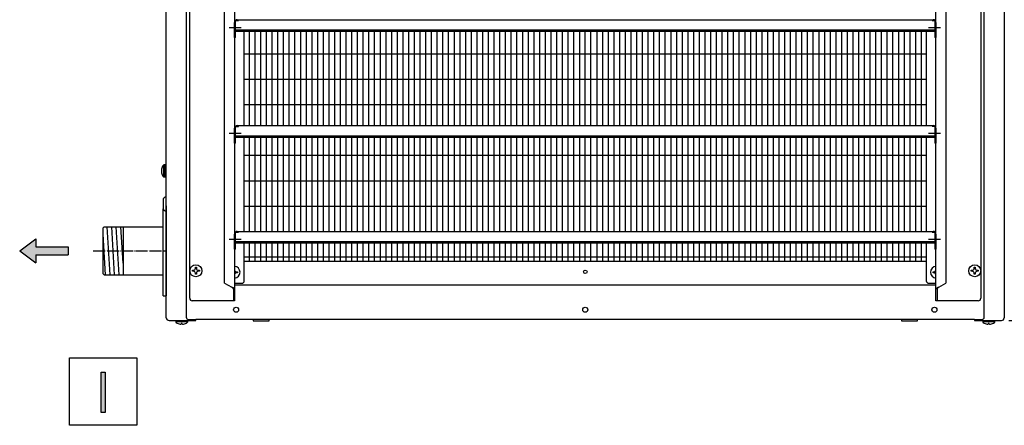
# Model space of a CAD drawing. Units: millimetres. Extents: x -135 to 5982, y -91 to 4381.
# Drawn here: x 3019 to 4006, y 1559 to 1965 of the extents above; entities that cross this region are included whole.
import ezdxf

# ---------------------------------------------------------------- set-up
doc = ezdxf.new("R2010")
doc.units = ezdxf.units.MM
doc.linetypes.add('DOT_CENTER', pattern=[14, 12, -1, 0, -1])
doc.layers.add('1', color=7, linetype='Continuous')
doc.styles.add('CONVERTER_11', font='txt.shx', dxfattribs={"width": 0.9})
doc.dimstyles.new('ME10_DIM_40', dxfattribs={"dimtxt": 37.5, "dimasz": 37.5, "dimexe": 11.25, "dimexo": 7.5, "dimgap": 13.5, "dimtad": 1, "dimdec": 0, "dimdsep": 46, "dimtxsty": 'CONVERTER_11', "dimsah": 1, "dimcen": 0.09, "dimclrd": 6, "dimclre": 6, "dimclrt": 3, "dimadec": 0, "dimazin": 0, "dimtfac": 1, "dimtdec": 4, "dimtix": 1, "dimtmove": 0, "dimatfit": 3, "dimfxl": 1, "dimtolj": 1, "dimtzin": 0, "dimarcsym": 0})

# ---------------------------------------------------------------- blocks, each defined once
blk = doc.blocks.new('*D39')
at = {"layer": '1', "color": 6, "linetype": 'Continuous'}
for p, q in [((4010.83, 2463.45), (4219.43, 2463.45)), ((4208.18, 1663.95), (4208.18, 2463.45)), ((4010.83, 1663.95), (4219.43, 1663.95))]:
    blk.add_line(p, q, dxfattribs=at)
at = {"layer": '1', "color": 6}
for points in [[(4213.12, 2425.95), (4203.25, 2425.95), (4208.18, 2463.45)], [(4203.25, 1701.45), (4213.12, 1701.45), (4208.18, 1663.95)]]:
    blk.add_solid(points, dxfattribs=at)
at = {"layer": '1', "color": 3, "insert": (4194.49, 2032.68), "char_height": 37.5, "attachment_point": 7, "rotation": 90, "line_spacing_factor": 0.454545, "style": 'CONVERTER_11'}
blk.add_mtext('800', dxfattribs=at)

msp = doc.modelspace()

# ---------------------------------------------------------------- hatches: boundary and pattern name
at = {"layer": '1', "linetype": 'Continuous'}
h = msp.add_hatch(dxfattribs=at)
h.set_pattern_fill('CUSTOM28', color=6, scale=0.002, angle=45, pattern_type=2)
h.set_pattern_definition([(45, (557.862495, -615.3389809), (-0.0028284271247, 0), [])])
h.paths.add_polyline_path([(3019.21, 1733.7), (3035.44, 1721.52), (3035.44, 1729.64), (3067.92, 1729.64), (3067.92, 1737.75), (3035.44, 1737.75), (3035.44, 1745.87)])
msp.add_hatch(color=3, dxfattribs=at).paths.add_polyline_path([(3101.04, 1612.06), (3104.89, 1612.06), (3104.89, 1571.67), (3101.04, 1571.67)])

# ---------------------------------------------------------------- linework, layer by layer
at = {"color": 1, "linetype": 'Continuous'}
for p, q in [((3244.31, 1859.2), (3244.31, 1953.69)), ((3928.06, 1953.69), (3928.06, 1859.2)), ((3244.31, 1753.2), (3244.31, 1847.69)), ((3928.06, 1847.69), (3928.06, 1753.2)), ((3244.31, 1703.7), (3244.31, 1741.69)), ((3928.06, 1741.69), (3928.06, 1703.7)), ((3244.31, 1723.2), (3928.06, 1723.2)), ((3234.68, 1701.2), (3241.81, 1701.2)), ((3937.68, 1699.45), (3234.68, 1699.45)), ((3930.56, 1701.2), (3937.68, 1701.2))]:
    msp.add_line(p, q, dxfattribs=at)
for centre, start, end in [((3241.81, 1703.7), 270, 0), ((3930.56, 1703.7), 180, 270), ((3192.18, 1686.2), 180, 270), ((3980.18, 1686.2), 270, 0)]:
    msp.add_arc(centre, 2.5, start, end, dxfattribs=at)
at = {"layer": '1', "color": 3, "linetype": 'Continuous'}
for p, q in [((3166.18, 1666.55), (3166.18, 2460.85)), ((4006.18, 2460.85), (4006.18, 1666.55)), ((3166.19, 1778.83), (3166.19, 1688.7)), ((3169.04, 1663.95), (3195.93, 1663.95)), ((3976.43, 1664.95), (3195.93, 1664.95)), ((3195.93, 1663.95), (3195.93, 1664.95)), ((3976.43, 1664.95), (3976.43, 1663.95)), ((3976.43, 1663.95), (4003.33, 1663.95)), ((3101.04, 1571.67), (3101.04, 1612.06)), ((3101.04, 1612.06), (3104.89, 1612.06)), ((3104.89, 1612.06), (3104.89, 1571.67)), ((3104.89, 1571.67), (3101.04, 1571.67))]:
    msp.add_line(p, q, dxfattribs=at)
at = {"layer": '1', "color": 6, "linetype": 'Continuous'}
for p, q in [((3186.21, 2460.22), (3186.21, 1667.18)), ((3986.16, 1667.18), (3986.16, 2460.22)), ((3235.68, 1947.53), (3235.68, 1964.29)), ((3235.68, 1964.29), (3238.46, 1964.29)), ((3238.46, 1964.29), (3238.46, 1965.2)), ((3933.91, 1965.2), (3933.91, 1964.45)), ((3933.91, 1964.45), (3936.68, 1964.45)), ((3936.68, 1964.45), (3936.68, 1947.53)), ((3234.68, 1947.53), (3234.68, 1962.43)), ((3936.63, 1954.69), (3235.73, 1954.69)), ((3937.68, 1962.43), (3937.68, 1947.53)), ((3235.68, 1947.53), (3234.68, 1947.53)), ((3249.52, 1859.2), (3249.52, 1953.69)), ((3255.22, 1859.2), (3255.22, 1953.69)), ((3260.93, 1859.2), (3260.93, 1953.69)), ((3266.63, 1859.2), (3266.63, 1953.69)), ((3272.34, 1859.2), (3272.34, 1953.69)), ((3278.05, 1859.2), (3278.05, 1953.69)), ((3283.75, 1859.2), (3283.75, 1953.69)), ((3289.46, 1859.2), (3289.46, 1953.69)), ((3295.17, 1859.2), (3295.17, 1953.69)), ((3300.87, 1859.2), (3300.87, 1953.69)), ((3306.58, 1859.2), (3306.58, 1953.69)), ((3312.28, 1859.2), (3312.28, 1953.69)), ((3317.99, 1859.2), (3317.99, 1953.69)), ((3323.7, 1859.2), (3323.7, 1953.69)), ((3329.4, 1859.2), (3329.4, 1953.69)), ((3335.11, 1859.2), (3335.11, 1953.69)), ((3340.82, 1859.2), (3340.82, 1953.69)), ((3346.52, 1859.2), (3346.52, 1953.69)), ((3352.23, 1859.2), (3352.23, 1953.69)), ((3357.93, 1859.2), (3357.93, 1953.69)), ((3363.64, 1859.2), (3363.64, 1953.69)), ((3369.35, 1859.2), (3369.35, 1953.69)), ((3375.05, 1859.2), (3375.05, 1953.69)), ((3380.76, 1859.2), (3380.76, 1953.69)), ((3386.47, 1859.2), (3386.47, 1953.69)), ((3392.17, 1859.2), (3392.17, 1953.69)), ((3397.88, 1859.2), (3397.88, 1953.69)), ((3403.58, 1859.2), (3403.58, 1953.69)), ((3409.29, 1859.2), (3409.29, 1953.69)), ((3415, 1859.2), (3415, 1953.69)), ((3420.7, 1859.2), (3420.7, 1953.69)), ((3426.41, 1859.2), (3426.41, 1953.69)), ((3432.12, 1859.2), (3432.12, 1953.69)), ((3437.82, 1859.2), (3437.82, 1953.69)), ((3443.53, 1859.2), (3443.53, 1953.69)), ((3449.23, 1859.2), (3449.23, 1953.69)), ((3454.94, 1859.2), (3454.94, 1953.69)), ((3460.65, 1859.2), (3460.65, 1953.69)), ((3466.35, 1859.2), (3466.35, 1953.69)), ((3472.06, 1859.2), (3472.06, 1953.69)), ((3477.77, 1859.2), (3477.77, 1953.69)), ((3483.47, 1859.2), (3483.47, 1953.69)), ((3489.18, 1859.2), (3489.18, 1953.69)), ((3494.88, 1859.2), (3494.88, 1953.69)), ((3500.59, 1859.2), (3500.59, 1953.69)), ((3506.3, 1859.2), (3506.3, 1953.69)), ((3512, 1859.2), (3512, 1953.69)), ((3517.71, 1859.2), (3517.71, 1953.69)), ((3523.42, 1859.2), (3523.42, 1953.69)), ((3529.12, 1859.2), (3529.12, 1953.69)), ((3534.83, 1859.2), (3534.83, 1953.69)), ((3540.53, 1859.2), (3540.53, 1953.69)), ((3546.24, 1859.2), (3546.24, 1953.69)), ((3551.95, 1859.2), (3551.95, 1953.69)), ((3557.65, 1859.2), (3557.65, 1953.69)), ((3563.36, 1859.2), (3563.36, 1953.69)), ((3569.07, 1859.2), (3569.07, 1953.69)), ((3574.77, 1859.2), (3574.77, 1953.69)), ((3580.48, 1953.69), (3580.48, 1859.2)), ((3586.18, 1859.2), (3586.18, 1953.69)), ((3591.89, 1859.2), (3591.89, 1953.69)), ((3597.6, 1953.69), (3597.6, 1859.2)), ((3603.3, 1953.69), (3603.3, 1859.2)), ((3609.01, 1953.69), (3609.01, 1859.2)), ((3614.72, 1953.69), (3614.72, 1859.2)), ((3620.42, 1953.69), (3620.42, 1859.2)), ((3626.13, 1953.69), (3626.13, 1859.2)), ((3631.83, 1953.69), (3631.83, 1859.2)), ((3637.54, 1953.69), (3637.54, 1859.2)), ((3643.25, 1953.69), (3643.25, 1859.2)), ((3648.95, 1953.69), (3648.95, 1859.2)), ((3654.66, 1953.69), (3654.66, 1859.2)), ((3660.36, 1953.69), (3660.36, 1859.2)), ((3666.07, 1953.69), (3666.07, 1859.2)), ((3671.78, 1953.69), (3671.78, 1859.2)), ((3677.48, 1953.69), (3677.48, 1859.2)), ((3683.19, 1953.69), (3683.19, 1859.2)), ((3688.9, 1953.69), (3688.9, 1859.2)), ((3694.6, 1953.69), (3694.6, 1859.2)), ((3700.31, 1953.69), (3700.31, 1859.2)), ((3706.01, 1953.69), (3706.01, 1859.2)), ((3711.72, 1953.69), (3711.72, 1859.2)), ((3717.43, 1953.69), (3717.43, 1859.2)), ((3723.13, 1953.69), (3723.13, 1859.2)), ((3728.84, 1953.69), (3728.84, 1859.2)), ((3734.55, 1953.69), (3734.55, 1859.2)), ((3740.25, 1953.69), (3740.25, 1859.2)), ((3745.96, 1953.69), (3745.96, 1859.2)), ((3751.66, 1953.69), (3751.66, 1859.2)), ((3757.37, 1953.69), (3757.37, 1859.2)), ((3763.08, 1953.69), (3763.08, 1859.2)), ((3768.78, 1953.69), (3768.78, 1859.2)), ((3774.49, 1953.69), (3774.49, 1859.2)), ((3780.2, 1953.69), (3780.2, 1859.2)), ((3785.9, 1953.69), (3785.9, 1859.2)), ((3791.61, 1953.69), (3791.61, 1859.2)), ((3797.31, 1953.69), (3797.31, 1859.2)), ((3803.02, 1953.69), (3803.02, 1859.2)), ((3808.73, 1953.69), (3808.73, 1859.2)), ((3814.43, 1953.69), (3814.43, 1859.2)), ((3820.14, 1953.69), (3820.14, 1859.2)), ((3825.85, 1953.69), (3825.85, 1859.2)), ((3831.55, 1953.69), (3831.55, 1859.2)), ((3837.26, 1953.69), (3837.26, 1859.2)), ((3842.96, 1953.69), (3842.96, 1859.2)), ((3848.67, 1953.69), (3848.67, 1859.2)), ((3854.38, 1953.69), (3854.38, 1859.2)), ((3860.08, 1953.69), (3860.08, 1859.2)), ((3865.79, 1953.69), (3865.79, 1859.2)), ((3871.5, 1953.69), (3871.5, 1859.2)), ((3877.2, 1953.69), (3877.2, 1859.2)), ((3882.91, 1953.69), (3882.91, 1859.2)), ((3888.61, 1953.69), (3888.61, 1859.2)), ((3894.32, 1953.69), (3894.32, 1859.2)), ((3900.03, 1953.69), (3900.03, 1859.2)), ((3905.73, 1953.69), (3905.73, 1859.2)), ((3911.44, 1953.69), (3911.44, 1859.2)), ((3917.15, 1953.69), (3917.15, 1859.2)), ((3922.85, 1953.69), (3922.85, 1859.2)), ((3937.68, 1947.53), (3936.68, 1947.53)), ((3928.06, 1930.79), (3244.31, 1930.79)), ((3928.06, 1905.36), (3244.31, 1905.36)), ((3928.06, 1879.92), (3244.31, 1879.92)), ((3234.68, 1841.53), (3234.68, 1856.43)), ((3235.68, 1858.29), (3238.46, 1858.29)), ((3235.68, 1841.53), (3235.68, 1858.29)), ((3238.46, 1858.29), (3238.46, 1859.2)), ((3933.91, 1859.2), (3933.91, 1858.45)), ((3933.91, 1858.45), (3936.68, 1858.45)), ((3936.68, 1858.45), (3936.68, 1841.53)), ((3937.68, 1856.43), (3937.68, 1841.53)), ((3936.63, 1848.69), (3235.73, 1848.69)), ((3249.52, 1753.2), (3249.52, 1847.69)), ((3255.22, 1753.2), (3255.22, 1847.69)), ((3260.93, 1753.2), (3260.93, 1847.69)), ((3266.63, 1753.2), (3266.63, 1847.69)), ((3272.34, 1753.2), (3272.34, 1847.69)), ((3278.05, 1753.2), (3278.05, 1847.69)), ((3283.75, 1753.2), (3283.75, 1847.69)), ((3289.46, 1753.2), (3289.46, 1847.69)), ((3295.17, 1753.2), (3295.17, 1847.69)), ((3300.87, 1753.2), (3300.87, 1847.69)), ((3306.58, 1753.2), (3306.58, 1847.69)), ((3312.28, 1753.2), (3312.28, 1847.69)), ((3317.99, 1753.2), (3317.99, 1847.69)), ((3323.7, 1753.2), (3323.7, 1847.69)), ((3329.4, 1753.2), (3329.4, 1847.69)), ((3335.11, 1753.2), (3335.11, 1847.69)), ((3340.82, 1753.2), (3340.82, 1847.69)), ((3346.52, 1753.2), (3346.52, 1847.69)), ((3352.23, 1753.2), (3352.23, 1847.69)), ((3357.93, 1753.2), (3357.93, 1847.69)), ((3363.64, 1753.2), (3363.64, 1847.69)), ((3369.35, 1753.2), (3369.35, 1847.69)), ((3375.05, 1753.2), (3375.05, 1847.69)), ((3380.76, 1753.2), (3380.76, 1847.69)), ((3386.47, 1753.2), (3386.47, 1847.69)), ((3392.17, 1753.2), (3392.17, 1847.69)), ((3397.88, 1753.2), (3397.88, 1847.69)), ((3403.58, 1753.2), (3403.58, 1847.69)), ((3409.29, 1753.2), (3409.29, 1847.69)), ((3415, 1753.2), (3415, 1847.69)), ((3420.7, 1753.2), (3420.7, 1847.69)), ((3426.41, 1753.2), (3426.41, 1847.69)), ((3432.12, 1753.2), (3432.12, 1847.69)), ((3437.82, 1753.2), (3437.82, 1847.69)), ((3443.53, 1753.2), (3443.53, 1847.69)), ((3449.23, 1753.2), (3449.23, 1847.69)), ((3454.94, 1753.2), (3454.94, 1847.69)), ((3460.65, 1753.2), (3460.65, 1847.69)), ((3466.35, 1753.2), (3466.35, 1847.69)), ((3472.06, 1753.2), (3472.06, 1847.69)), ((3477.77, 1753.2), (3477.77, 1847.69)), ((3483.47, 1753.2), (3483.47, 1847.69)), ((3489.18, 1753.2), (3489.18, 1847.69)), ((3494.88, 1753.2), (3494.88, 1847.69)), ((3500.59, 1753.2), (3500.59, 1847.69)), ((3506.3, 1753.2), (3506.3, 1847.69)), ((3512, 1753.2), (3512, 1847.69)), ((3517.71, 1753.2), (3517.71, 1847.69)), ((3523.42, 1753.2), (3523.42, 1847.69)), ((3529.12, 1753.2), (3529.12, 1847.69)), ((3534.83, 1753.2), (3534.83, 1847.69)), ((3540.53, 1753.2), (3540.53, 1847.69)), ((3546.24, 1753.2), (3546.24, 1847.69)), ((3551.95, 1753.2), (3551.95, 1847.69)), ((3557.65, 1753.2), (3557.65, 1847.69)), ((3563.36, 1753.2), (3563.36, 1847.69)), ((3569.07, 1753.2), (3569.07, 1847.69)), ((3574.77, 1753.2), (3574.77, 1847.69)), ((3580.48, 1847.69), (3580.48, 1753.2)), ((3586.18, 1753.2), (3586.18, 1847.69)), ((3591.89, 1753.2), (3591.89, 1847.69)), ((3597.6, 1847.69), (3597.6, 1753.2)), ((3603.3, 1847.69), (3603.3, 1753.2)), ((3609.01, 1847.69), (3609.01, 1753.2)), ((3614.72, 1847.69), (3614.72, 1753.2)), ((3620.42, 1847.69), (3620.42, 1753.2)), ((3626.13, 1847.69), (3626.13, 1753.2)), ((3631.83, 1847.69), (3631.83, 1753.2)), ((3637.54, 1847.69), (3637.54, 1753.2)), ((3643.25, 1847.69), (3643.25, 1753.2)), ((3648.95, 1847.69), (3648.95, 1753.2)), ((3654.66, 1847.69), (3654.66, 1753.2)), ((3660.36, 1847.69), (3660.36, 1753.2)), ((3666.07, 1847.69), (3666.07, 1753.2)), ((3671.78, 1847.69), (3671.78, 1753.2)), ((3677.48, 1847.69), (3677.48, 1753.2)), ((3683.19, 1847.69), (3683.19, 1753.2)), ((3688.9, 1847.69), (3688.9, 1753.2)), ((3694.6, 1847.69), (3694.6, 1753.2)), ((3700.31, 1847.69), (3700.31, 1753.2)), ((3706.01, 1847.69), (3706.01, 1753.2)), ((3711.72, 1847.69), (3711.72, 1753.2)), ((3717.43, 1847.69), (3717.43, 1753.2)), ((3723.13, 1847.69), (3723.13, 1753.2)), ((3728.84, 1847.69), (3728.84, 1753.2)), ((3734.55, 1847.69), (3734.55, 1753.2)), ((3740.25, 1847.69), (3740.25, 1753.2)), ((3745.96, 1847.69), (3745.96, 1753.2)), ((3751.66, 1847.69), (3751.66, 1753.2)), ((3757.37, 1847.69), (3757.37, 1753.2)), ((3763.08, 1847.69), (3763.08, 1753.2)), ((3768.78, 1847.69), (3768.78, 1753.2)), ((3774.49, 1847.69), (3774.49, 1753.2)), ((3780.2, 1847.69), (3780.2, 1753.2)), ((3785.9, 1847.69), (3785.9, 1753.2)), ((3791.61, 1847.69), (3791.61, 1753.2)), ((3797.31, 1847.69), (3797.31, 1753.2)), ((3803.02, 1847.69), (3803.02, 1753.2)), ((3808.73, 1847.69), (3808.73, 1753.2)), ((3814.43, 1847.69), (3814.43, 1753.2)), ((3820.14, 1847.69), (3820.14, 1753.2)), ((3825.85, 1847.69), (3825.85, 1753.2)), ((3831.55, 1847.69), (3831.55, 1753.2)), ((3837.26, 1847.69), (3837.26, 1753.2)), ((3842.96, 1847.69), (3842.96, 1753.2)), ((3848.67, 1847.69), (3848.67, 1753.2)), ((3854.38, 1847.69), (3854.38, 1753.2)), ((3860.08, 1847.69), (3860.08, 1753.2)), ((3865.79, 1847.69), (3865.79, 1753.2)), ((3871.5, 1847.69), (3871.5, 1753.2)), ((3877.2, 1847.69), (3877.2, 1753.2)), ((3882.91, 1847.69), (3882.91, 1753.2)), ((3888.61, 1847.69), (3888.61, 1753.2)), ((3894.32, 1847.69), (3894.32, 1753.2)), ((3900.03, 1847.69), (3900.03, 1753.2)), ((3905.73, 1847.69), (3905.73, 1753.2)), ((3911.44, 1847.69), (3911.44, 1753.2)), ((3917.15, 1847.69), (3917.15, 1753.2)), ((3922.85, 1847.69), (3922.85, 1753.2)), ((3235.68, 1841.53), (3234.68, 1841.53)), ((3937.68, 1841.53), (3936.68, 1841.53)), ((3928.06, 1829.05), (3244.31, 1829.05)), ((3165.19, 1819.7), (3163.7, 1819.7)), ((3163.7, 1807.68), (3163.7, 1819.7)), ((3165.19, 1807.68), (3165.19, 1819.7)), ((3166.19, 1818.7), (3166.14, 1819.01)), ((3161.83, 1814.19), (3161.51, 1814.19)), ((3161.83, 1814.19), (3161.51, 1814.19)), ((3161.51, 1813.19), (3161.83, 1813.19)), ((3161.83, 1813.19), (3161.83, 1814.19)), ((3163.7, 1807.68), (3165.19, 1807.68)), ((3166.14, 1808.37), (3166.19, 1808.68)), ((3928.06, 1803.61), (3244.31, 1803.61)), ((3162.93, 1784.61), (3162.93, 1776.73)), ((3928.06, 1778.18), (3244.31, 1778.18)), ((3109.79, 1709.8), (3106.88, 1757.6)), ((3114.35, 1709.8), (3111.45, 1757.6)), ((3118.92, 1709.8), (3116.01, 1757.6)), ((3122.86, 1721.24), (3120.58, 1757.6)), ((3105.22, 1709.8), (3102.93, 1750.47)), ((3234.68, 1735.53), (3234.68, 1750.43)), ((3235.68, 1735.53), (3235.68, 1752.29)), ((3235.68, 1752.29), (3238.46, 1752.29)), ((3238.46, 1752.29), (3238.46, 1753.2)), ((3933.91, 1753.2), (3933.91, 1752.45)), ((3933.91, 1752.45), (3936.68, 1752.45)), ((3936.68, 1752.45), (3936.68, 1735.53)), ((3937.68, 1750.43), (3937.68, 1735.53)), ((3936.63, 1742.69), (3235.73, 1742.69)), ((3249.52, 1723.2), (3249.52, 1741.69)), ((3255.22, 1723.2), (3255.22, 1741.69)), ((3260.93, 1723.2), (3260.93, 1741.69)), ((3266.63, 1723.2), (3266.63, 1741.69)), ((3272.34, 1723.2), (3272.34, 1741.69)), ((3278.05, 1723.2), (3278.05, 1741.69)), ((3283.75, 1723.2), (3283.75, 1741.69)), ((3289.46, 1723.2), (3289.46, 1741.69)), ((3295.17, 1723.2), (3295.17, 1741.69)), ((3300.87, 1723.2), (3300.87, 1741.69)), ((3306.58, 1723.2), (3306.58, 1741.69)), ((3312.28, 1723.2), (3312.28, 1741.69)), ((3317.99, 1723.2), (3317.99, 1741.69)), ((3323.7, 1723.2), (3323.7, 1741.69)), ((3329.4, 1723.2), (3329.4, 1741.69)), ((3335.11, 1723.2), (3335.11, 1741.69)), ((3340.82, 1723.2), (3340.82, 1741.69)), ((3346.52, 1723.2), (3346.52, 1741.69)), ((3352.23, 1723.2), (3352.23, 1741.69)), ((3357.93, 1723.2), (3357.93, 1741.69)), ((3363.64, 1723.2), (3363.64, 1741.69)), ((3369.35, 1723.2), (3369.35, 1741.69)), ((3375.05, 1723.2), (3375.05, 1741.69)), ((3380.76, 1723.2), (3380.76, 1741.69)), ((3386.47, 1723.2), (3386.47, 1741.69)), ((3392.17, 1723.2), (3392.17, 1741.69)), ((3397.88, 1723.2), (3397.88, 1741.69)), ((3403.58, 1723.2), (3403.58, 1741.69)), ((3409.29, 1723.2), (3409.29, 1741.69)), ((3415, 1723.2), (3415, 1741.69)), ((3420.7, 1723.2), (3420.7, 1741.69)), ((3426.41, 1723.2), (3426.41, 1741.69)), ((3432.12, 1723.2), (3432.12, 1741.69)), ((3437.82, 1723.2), (3437.82, 1741.69)), ((3443.53, 1723.2), (3443.53, 1741.69)), ((3449.23, 1723.2), (3449.23, 1741.69)), ((3454.94, 1723.2), (3454.94, 1741.69)), ((3460.65, 1723.2), (3460.65, 1741.69)), ((3466.35, 1723.2), (3466.35, 1741.69)), ((3472.06, 1723.2), (3472.06, 1741.69)), ((3477.77, 1723.2), (3477.77, 1741.69)), ((3483.47, 1723.2), (3483.47, 1741.69)), ((3489.18, 1723.2), (3489.18, 1741.69)), ((3494.88, 1723.2), (3494.88, 1741.69)), ((3500.59, 1723.2), (3500.59, 1741.69)), ((3506.3, 1723.2), (3506.3, 1741.69)), ((3512, 1723.2), (3512, 1741.69)), ((3517.71, 1723.2), (3517.71, 1741.69)), ((3523.42, 1723.2), (3523.42, 1741.69)), ((3529.12, 1723.2), (3529.12, 1741.69)), ((3534.83, 1723.2), (3534.83, 1741.69)), ((3540.53, 1723.2), (3540.53, 1741.69)), ((3546.24, 1723.2), (3546.24, 1741.69)), ((3551.95, 1723.2), (3551.95, 1741.69)), ((3557.65, 1723.2), (3557.65, 1741.69)), ((3563.36, 1723.2), (3563.36, 1741.69)), ((3569.07, 1723.2), (3569.07, 1741.69)), ((3574.77, 1723.2), (3574.77, 1741.69)), ((3580.48, 1741.69), (3580.48, 1723.2)), ((3586.18, 1723.2), (3586.18, 1741.69)), ((3591.89, 1723.2), (3591.89, 1741.69)), ((3597.6, 1741.69), (3597.6, 1723.2)), ((3603.3, 1741.69), (3603.3, 1723.2)), ((3609.01, 1741.69), (3609.01, 1723.2)), ((3614.72, 1741.69), (3614.72, 1723.2)), ((3620.42, 1741.69), (3620.42, 1723.2)), ((3626.13, 1741.69), (3626.13, 1723.2)), ((3631.83, 1741.69), (3631.83, 1723.2)), ((3637.54, 1741.69), (3637.54, 1723.2)), ((3643.25, 1741.69), (3643.25, 1723.2)), ((3648.95, 1741.69), (3648.95, 1723.2)), ((3654.66, 1741.69), (3654.66, 1723.2)), ((3660.36, 1741.69), (3660.36, 1723.2)), ((3666.07, 1741.69), (3666.07, 1723.2)), ((3671.78, 1741.69), (3671.78, 1723.2)), ((3677.48, 1741.69), (3677.48, 1723.2)), ((3683.19, 1741.69), (3683.19, 1723.2)), ((3688.9, 1741.69), (3688.9, 1723.2)), ((3694.6, 1741.69), (3694.6, 1723.2)), ((3700.31, 1741.69), (3700.31, 1723.2)), ((3706.01, 1741.69), (3706.01, 1723.2)), ((3711.72, 1741.69), (3711.72, 1723.2)), ((3717.43, 1741.69), (3717.43, 1723.2)), ((3723.13, 1741.69), (3723.13, 1723.2)), ((3728.84, 1741.69), (3728.84, 1723.2)), ((3734.55, 1741.69), (3734.55, 1723.2)), ((3740.25, 1741.69), (3740.25, 1723.2)), ((3745.96, 1741.69), (3745.96, 1723.2)), ((3751.66, 1741.69), (3751.66, 1723.2)), ((3757.37, 1741.69), (3757.37, 1723.2)), ((3763.08, 1741.69), (3763.08, 1723.2)), ((3768.78, 1741.69), (3768.78, 1723.2)), ((3774.49, 1741.69), (3774.49, 1723.2)), ((3780.2, 1741.69), (3780.2, 1723.2)), ((3785.9, 1741.69), (3785.9, 1723.2)), ((3791.61, 1741.69), (3791.61, 1723.2)), ((3797.31, 1741.69), (3797.31, 1723.2)), ((3803.02, 1741.69), (3803.02, 1723.2)), ((3808.73, 1741.69), (3808.73, 1723.2)), ((3814.43, 1741.69), (3814.43, 1723.2)), ((3820.14, 1741.69), (3820.14, 1723.2)), ((3825.85, 1741.69), (3825.85, 1723.2)), ((3831.55, 1741.69), (3831.55, 1723.2)), ((3837.26, 1741.69), (3837.26, 1723.2)), ((3842.96, 1741.69), (3842.96, 1723.2)), ((3848.67, 1741.69), (3848.67, 1723.2)), ((3854.38, 1741.69), (3854.38, 1723.2)), ((3860.08, 1741.69), (3860.08, 1723.2)), ((3865.79, 1741.69), (3865.79, 1723.2)), ((3871.5, 1741.69), (3871.5, 1723.2)), ((3877.2, 1741.69), (3877.2, 1723.2)), ((3882.91, 1741.69), (3882.91, 1723.2)), ((3888.61, 1741.69), (3888.61, 1723.2)), ((3894.32, 1741.69), (3894.32, 1723.2)), ((3900.03, 1741.69), (3900.03, 1723.2)), ((3905.73, 1741.69), (3905.73, 1723.2)), ((3911.44, 1741.69), (3911.44, 1723.2)), ((3917.15, 1741.69), (3917.15, 1723.2)), ((3922.85, 1741.69), (3922.85, 1723.2)), ((3235.68, 1735.53), (3234.68, 1735.53)), ((3928.06, 1727.3), (3244.31, 1727.3)), ((3937.68, 1735.53), (3936.68, 1735.53)), ((3192.31, 1714.2), (3193.31, 1714.2)), ((3192.31, 1713.2), (3192.31, 1714.2)), ((3193.31, 1713.2), (3192.31, 1713.2)), ((3195.31, 1716.2), (3195.31, 1717.2)), ((3195.31, 1717.2), (3196.31, 1717.2)), ((3195.31, 1710.19), (3195.31, 1711.2)), ((3196.31, 1710.19), (3195.31, 1710.19)), ((3196.31, 1717.2), (3196.31, 1716.2)), ((3196.31, 1711.2), (3196.31, 1710.19)), ((3198.32, 1714.2), (3199.32, 1714.2)), ((3199.32, 1713.2), (3198.32, 1713.2)), ((3199.32, 1714.2), (3199.32, 1713.2)), ((3236.56, 1712.7), (3237.56, 1712.7)), ((3237.56, 1711.7), (3236.56, 1711.7)), ((3237.56, 1712.7), (3237.56, 1711.7)), ((3934.81, 1712.7), (3935.81, 1712.7)), ((3934.81, 1711.7), (3934.81, 1712.7)), ((3935.81, 1711.7), (3934.81, 1711.7)), ((3973.05, 1714.2), (3974.05, 1714.2)), ((3973.05, 1713.2), (3973.05, 1714.2)), ((3974.05, 1713.2), (3973.05, 1713.2)), ((3976.05, 1716.2), (3976.05, 1717.2)), ((3976.05, 1717.2), (3977.06, 1717.2)), ((3976.05, 1710.19), (3976.05, 1711.2)), ((3977.06, 1710.19), (3976.05, 1710.19)), ((3977.06, 1717.2), (3977.06, 1716.2)), ((3977.06, 1711.2), (3977.06, 1710.19)), ((3979.06, 1714.2), (3980.06, 1714.2)), ((3980.06, 1713.2), (3979.06, 1713.2)), ((3980.06, 1714.2), (3980.06, 1713.2)), ((3175.67, 1663.95), (3175.67, 1662.72)), ((3187.68, 1662.72), (3175.67, 1662.72)), ((3182.18, 1660.84), (3181.17, 1660.84)), ((3181.17, 1660.84), (3181.17, 1660.53)), ((3182.18, 1660.53), (3182.18, 1660.84)), ((3182.18, 1660.53), (3182.18, 1660.84)), ((3187.68, 1662.72), (3187.68, 1663.95)), ((3188.44, 1664.95), (3195.93, 1664.95)), ((3253.18, 1664.95), (3253.18, 1663.45)), ((3269.18, 1664.95), (3253.18, 1664.95)), ((3253.18, 1663.45), (3269.18, 1663.45)), ((3269.18, 1663.45), (3269.18, 1664.95)), ((3903.18, 1664.95), (3903.18, 1663.45)), ((3919.18, 1664.95), (3903.18, 1664.95)), ((3903.18, 1663.45), (3919.18, 1663.45)), ((3919.18, 1663.45), (3919.18, 1664.95)), ((3976.43, 1664.95), (3983.93, 1664.95)), ((3984.67, 1663.95), (3984.67, 1662.72)), ((3996.69, 1662.72), (3984.67, 1662.72)), ((3991.18, 1660.85), (3990.18, 1660.85)), ((3990.18, 1660.85), (3990.18, 1660.53)), ((3990.18, 1660.85), (3990.18, 1660.53)), ((3991.18, 1660.53), (3991.18, 1660.85)), ((3996.69, 1662.72), (3996.69, 1663.95)), ((3069.25, 1626.45), (3136.75, 1626.45)), ((3069.25, 1558.95), (3069.25, 1626.45)), ((3136.75, 1626.45), (3136.75, 1558.95)), ((3136.75, 1558.95), (3069.25, 1558.95))]:
    msp.add_line(p, q, dxfattribs=at)
at = {"layer": '1', "color": 1, "linetype": 'Continuous'}
for p, q in [((3189.68, 1686.2), (3189.68, 2441.2)), ((3234.68, 2443.7), (3234.68, 1683.7)), ((3937.68, 1683.7), (3937.68, 2443.7)), ((3982.68, 2441.2), (3982.68, 1686.2)), ((3224.68, 1701.31), (3224.68, 2426.09)), ((3947.68, 2426.09), (3947.68, 1701.31)), ((3237.28, 1965.2), (3935.08, 1965.2)), ((3235.73, 1953.69), (3936.63, 1953.69)), ((3237.28, 1859.2), (3935.08, 1859.2)), ((3235.73, 1847.69), (3936.63, 1847.69)), ((3122.93, 1757.6), (3122.93, 1709.8)), ((3237.28, 1753.2), (3935.08, 1753.2)), ((3235.73, 1741.69), (3936.63, 1741.69)), ((3224.68, 1701.31), (3231.83, 1697.18)), ((3940.53, 1697.18), (3947.68, 1701.31)), ((3233.43, 1695.33), (3233.43, 1683.7)), ((3938.93, 1695.33), (3938.93, 1683.7)), ((3234.68, 1683.7), (3192.18, 1683.7)), ((3980.18, 1683.7), (3937.68, 1683.7))]:
    msp.add_line(p, q, dxfattribs=at)
at = {"layer": '1', "color": 6, "linetype": 'DOT_CENTER'}
for p, q in [((3229.25, 1957.52), (3242.11, 1957.52)), ((3930.26, 1957.52), (3943.11, 1957.52)), ((3229.25, 1851.52), (3242.11, 1851.52)), ((3930.26, 1851.52), (3943.11, 1851.52)), ((3229.25, 1745.52), (3242.11, 1745.52)), ((3930.26, 1745.52), (3943.11, 1745.52)), ((3092.92, 1733.68), (3166.19, 1733.7))]:
    msp.add_line(p, q, dxfattribs=at)
at = {"layer": '1', "color": 2, "linetype": 'Continuous'}
for p, q in [((3163.18, 1688.7), (3163.18, 1775.63)), ((3102.93, 1756.6), (3103.93, 1757.6)), ((3103.93, 1757.6), (3122.86, 1757.6)), ((3122.86, 1757.6), (3163.18, 1757.6)), ((3102.93, 1733.68), (3102.93, 1756.6)), ((3102.93, 1710.8), (3102.93, 1733.68)), ((3102.93, 1710.8), (3103.93, 1709.8)), ((3103.93, 1709.8), (3122.86, 1709.8)), ((3122.86, 1709.8), (3163.18, 1709.8)), ((3163.18, 1688.7), (3166.19, 1688.7))]:
    msp.add_line(p, q, dxfattribs=at)
at = {"layer": '1', "color": 250, "linetype": 'Continuous'}
for p, q in [((3019.21, 1733.7), (3035.44, 1745.87)), ((3035.44, 1745.87), (3035.44, 1737.75)), ((3035.44, 1737.75), (3067.92, 1737.75)), ((3067.92, 1737.75), (3067.92, 1729.64)), ((3019.21, 1733.7), (3035.44, 1721.52)), ((3035.44, 1729.64), (3067.92, 1729.64)), ((3035.44, 1729.64), (3035.44, 1721.52))]:
    msp.add_line(p, q, dxfattribs=at)
at = {"layer": '1', "color": 6, "linetype": 'Continuous'}
for centre, radius in [((3195.81, 1713.7), 6), ((3976.56, 1713.7), 6), ((3586.18, 1712.7), 1.75), ((3236.18, 1674.7), 2.5), ((3586.18, 1674.7), 2.5), ((3936.18, 1674.7), 2.5)]:
    msp.add_circle(centre, radius, dxfattribs=at)
at = {"layer": '1', "color": 1, "linetype": 'Continuous'}
for centre, radius, start, end in [((3237.36, 1962.51), 2.69, 91.75642, 181.75642), ((3935, 1962.51), 2.69, 358.24358, 88.24358), ((3237.36, 1856.51), 2.69, 91.75642, 181.75642), ((3935, 1856.51), 2.69, 358.24358, 88.24358), ((3237.36, 1750.51), 2.69, 91.75642, 181.75642), ((3935, 1750.51), 2.69, 358.24358, 88.24358), ((3226.7, 1689.73), 9.05, 46.1398, 55.40083), ((3232.06, 1695.22), 1.38, 4.77821, 49.02), ((3940.3, 1695.22), 1.38, 130.98, 175.22179), ((3945.67, 1689.73), 9.05, 124.59917, 133.8602)]:
    msp.add_arc(centre, radius, start, end, dxfattribs=at)
at = {"layer": '1', "color": 6, "linetype": 'Continuous'}
for centre, radius, start, end in [((3171.24, 1813.73), 10.03, 146.57661, 170.23695), ((3163.7, 1818.7), 1, 89.9975, 146.25319), ((3165.19, 1818.7), 1, 18.00084, 89.99909), ((3164.53, 1814.83), 3.23, 169.3851, 185.44918), ((3164.53, 1812.55), 3.23, 174.55082, 190.6149), ((3161.76, 1814.56), 0.448, 184.93447, 236.31263), ((3161.76, 1812.82), 0.448, 123.68737, 175.06553), ((3171.24, 1813.65), 10.03, 189.76305, 213.42339), ((3163.7, 1808.68), 1, 213.74681, 270.0025), ((3165.19, 1808.68), 1, 270.00091, 341.99916), ((3166.03, 1784.61), 3.09, 86.99811, 180.00129), ((3165.99, 1776.73), 3.06, 180.00129, 273.72066), ((3234.06, 1712.2), 6, 275.99556, 84.00444), ((3938.31, 1712.2), 6, 95.99556, 264.00444), ((3193.31, 1716.2), 2, 269.99967, 0.00033), ((3193.31, 1711.2), 2, 359.99967, 90.00033), ((3198.32, 1716.2), 2, 179.99967, 270.00033), ((3198.32, 1711.2), 2, 89.99967, 180.00033), ((3236.56, 1714.7), 2, 200.43133, 270.00033), ((3236.56, 1709.7), 2, 89.99967, 159.56867), ((3935.81, 1714.7), 2, 269.99967, 339.56867), ((3935.81, 1709.7), 2, 20.43133, 90.00033), ((3974.05, 1716.2), 2, 269.99967, 0.00033), ((3974.05, 1711.2), 2, 359.99967, 90.00033), ((3979.06, 1716.2), 2, 179.99967, 270.00033), ((3979.06, 1711.2), 2, 89.99967, 180.00033), ((3222.12, 1672.81), 26.23, 64.48285, 68.25831), ((3232.57, 1694.28), 2.37, 26.40444, 68.88645), ((3939.8, 1694.28), 2.37, 111.11355, 153.59556), ((3950.25, 1672.81), 26.23, 111.74169, 115.51715), ((3176.67, 1662.72), 1, 179.9975, 236.25319), ((3181.64, 1670.26), 10.03, 236.57661, 260.23695), ((3180.53, 1663.55), 3.23, 259.3851, 275.44918), ((3180.8, 1660.78), 0.448, 274.93447, 326.31263), ((3182.55, 1660.78), 0.448, 213.68737, 265.06553), ((3182.82, 1663.55), 3.23, 264.55082, 280.6149), ((3181.71, 1670.26), 10.03, 279.76305, 303.42339), ((3188.44, 1667.18), 2.23, 180, 270), ((3186.68, 1662.72), 1, 303.74681, 0.0025), ((3983.93, 1667.18), 2.23, 270, 0), ((3985.68, 1662.72), 1, 179.9975, 236.25319), ((3990.65, 1670.26), 10.03, 236.57661, 260.23695), ((3989.54, 1663.55), 3.23, 259.3851, 275.44918), ((3989.81, 1660.78), 0.448, 274.93447, 326.31263), ((3991.56, 1660.78), 0.448, 213.68737, 265.06553), ((3991.83, 1663.55), 3.23, 264.55082, 280.6149), ((3990.72, 1670.26), 10.03, 279.76305, 303.42339), ((3995.69, 1662.72), 1, 303.74681, 0.0025)]:
    msp.add_arc(centre, radius, start, end, dxfattribs=at)
at = {"layer": '1', "color": 3, "linetype": 'Continuous'}
for centre, start, end in [((3168.91, 1666.68), 182.64281, 272.64123), ((4003.46, 1666.68), 267.35877, 357.35719)]:
    msp.add_arc(centre, 2.73, start, end, dxfattribs=at)

# ---------------------------------------------------------------- dimensions: what is measured, and where the dimension line sits
at = {"layer": '1'}
dim = msp.add_linear_dim(base=(4208.18387174, 1663.94971109), p1=(4003.32981057, 2463.44971109), p2=(4003.32981057, 1663.94971109), angle=90, dimstyle='ME10_DIM_40', dxfattribs=at)
dim.commit()
dim.dimension.update_dxf_attribs({"geometry": '*D39', "text_midpoint": (4180.407222, 2063.69971109), "text_rotation": 90})

doc.saveas('drawing.dxf')
